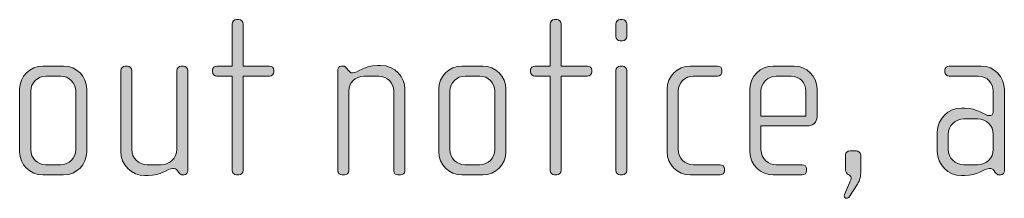
# Model space of a CAD drawing. Units: inches. Extents: x 27 to 184, y -291 to -21.
# Drawn here: x 80 to 91, y -268 to -266 of the extents above; entities that cross this region are included whole.
import ezdxf

# ---------------------------------------------------------------- set-up
doc = ezdxf.new("R2010")
doc.units = ezdxf.units.IN
doc.header["$MEASUREMENT"] = 0
doc.layers.add('Layer 1', color=7, linetype='Continuous')

msp = doc.modelspace()

# ---------------------------------------------------------------- hatches: boundary and pattern name
at = {"layer": 'Layer 1', "true_color": 0x231f20}
h = msp.add_hatch(color=179, dxfattribs=at)
h.dxf.hatch_style = 2
edge = h.paths.add_edge_path()
edge.add_spline(control_points=[(82.719, -266.603), (82.719, -266.603), (82.437, -266.603), (82.437, -266.603), (82.437, -266.603), (82.437, -267.618), (82.437, -267.618), (82.437, -267.643), (82.415, -267.665), (82.39, -267.665), (82.39, -267.665), (82.366, -267.665), (82.366, -267.665), (82.341, -267.665), (82.319, -267.643), (82.319, -267.618), (82.319, -267.618), (82.319, -266.603), (82.319, -266.603), (82.319, -266.603), (82.156, -266.603), (82.156, -266.603), (82.131, -266.603), (82.109, -266.583), (82.109, -266.558), (82.109, -266.558), (82.109, -266.539), (82.109, -266.539), (82.109, -266.514), (82.131, -266.495), (82.156, -266.495), (82.156, -266.495), (82.319, -266.495), (82.319, -266.495), (82.319, -266.495), (82.319, -266.042), (82.319, -266.042), (82.319, -266.017), (82.341, -265.995), (82.366, -265.995), (82.366, -265.995), (82.39, -265.995), (82.39, -265.995), (82.415, -265.995), (82.437, -266.017), (82.437, -266.042), (82.437, -266.042), (82.437, -266.495), (82.437, -266.495), (82.437, -266.495), (82.719, -266.495), (82.719, -266.495), (82.744, -266.495), (82.766, -266.514), (82.766, -266.539), (82.766, -266.539), (82.766, -266.558), (82.766, -266.558), (82.766, -266.583), (82.744, -266.603), (82.719, -266.603)], knot_values=[0, 0, 0, 0, 1, 1, 1, 2, 2, 2, 3, 3, 3, 4, 4, 4, 5, 5, 5, 6, 6, 6, 7, 7, 7, 8, 8, 8, 9, 9, 9, 10, 10, 10, 11, 11, 11, 12, 12, 12, 13, 13, 13, 14, 14, 14, 15, 15, 15, 16, 16, 16, 17, 17, 17, 18, 18, 18, 19, 19, 19, 20, 20, 20, 20], degree=3, periodic=1)
h = msp.add_hatch(color=179, dxfattribs=at)
h.dxf.hatch_style = 2
edge = h.paths.add_edge_path()
edge.add_spline(control_points=[(86.131, -266.603), (86.131, -266.603), (85.85, -266.603), (85.85, -266.603), (85.85, -266.603), (85.85, -267.618), (85.85, -267.618), (85.85, -267.643), (85.827, -267.665), (85.803, -267.665), (85.803, -267.665), (85.778, -267.665), (85.778, -267.665), (85.753, -267.665), (85.731, -267.643), (85.731, -267.618), (85.731, -267.618), (85.731, -266.603), (85.731, -266.603), (85.731, -266.603), (85.568, -266.603), (85.568, -266.603), (85.543, -266.603), (85.521, -266.583), (85.521, -266.558), (85.521, -266.558), (85.521, -266.539), (85.521, -266.539), (85.521, -266.514), (85.543, -266.495), (85.568, -266.495), (85.568, -266.495), (85.731, -266.495), (85.731, -266.495), (85.731, -266.495), (85.731, -266.042), (85.731, -266.042), (85.731, -266.017), (85.753, -265.995), (85.778, -265.995), (85.778, -265.995), (85.803, -265.995), (85.803, -265.995), (85.827, -265.995), (85.85, -266.017), (85.85, -266.042), (85.85, -266.042), (85.85, -266.495), (85.85, -266.495), (85.85, -266.495), (86.131, -266.495), (86.131, -266.495), (86.156, -266.495), (86.178, -266.514), (86.178, -266.539), (86.178, -266.539), (86.178, -266.558), (86.178, -266.558), (86.178, -266.583), (86.156, -266.603), (86.131, -266.603)], knot_values=[0, 0, 0, 0, 1, 1, 1, 2, 2, 2, 3, 3, 3, 4, 4, 4, 5, 5, 5, 6, 6, 6, 7, 7, 7, 8, 8, 8, 9, 9, 9, 10, 10, 10, 11, 11, 11, 12, 12, 12, 13, 13, 13, 14, 14, 14, 15, 15, 15, 16, 16, 16, 17, 17, 17, 18, 18, 18, 19, 19, 19, 20, 20, 20, 20], degree=3, periodic=1)
h = msp.add_hatch(color=179, dxfattribs=at)
h.dxf.hatch_style = 2
edge = h.paths.add_edge_path()
edge.add_spline(control_points=[(86.507, -266.223), (86.507, -266.223), (86.482, -266.223), (86.482, -266.223), (86.457, -266.223), (86.435, -266.2), (86.435, -266.175), (86.435, -266.175), (86.435, -266.042), (86.435, -266.042), (86.435, -266.017), (86.457, -265.995), (86.482, -265.995), (86.482, -265.995), (86.507, -265.995), (86.507, -265.995), (86.531, -265.995), (86.554, -266.017), (86.554, -266.042), (86.554, -266.042), (86.554, -266.173), (86.554, -266.173), (86.554, -266.2), (86.531, -266.223), (86.507, -266.223)], knot_values=[0, 0, 0, 0, 1, 1, 1, 2, 2, 2, 3, 3, 3, 4, 4, 4, 5, 5, 5, 6, 6, 6, 7, 7, 7, 8, 8, 8, 8], degree=3, periodic=1)
edge = h.paths.add_edge_path()
edge.add_spline(control_points=[(86.507, -267.665), (86.507, -267.665), (86.482, -267.665), (86.482, -267.665), (86.457, -267.665), (86.435, -267.643), (86.435, -267.618), (86.435, -267.618), (86.435, -266.542), (86.435, -266.542), (86.435, -266.516), (86.457, -266.495), (86.482, -266.495), (86.482, -266.495), (86.507, -266.495), (86.507, -266.495), (86.531, -266.495), (86.554, -266.516), (86.554, -266.542), (86.554, -266.542), (86.554, -267.618), (86.554, -267.618), (86.554, -267.643), (86.531, -267.665), (86.507, -267.665)], knot_values=[0, 0, 0, 0, 1, 1, 1, 2, 2, 2, 3, 3, 3, 4, 4, 4, 5, 5, 5, 6, 6, 6, 7, 7, 7, 8, 8, 8, 8], degree=3, periodic=1)
h = msp.add_hatch(color=179, dxfattribs=at)
h.dxf.hatch_style = 2
edge = h.paths.add_edge_path()
edge.add_spline(control_points=[(80.511, -267.665), (80.511, -267.665), (80.287, -267.665), (80.287, -267.665), (80.15, -267.665), (80.039, -267.554), (80.039, -267.418), (80.039, -267.418), (80.039, -266.741), (80.039, -266.741), (80.039, -266.605), (80.15, -266.495), (80.287, -266.495), (80.287, -266.495), (80.511, -266.495), (80.511, -266.495), (80.65, -266.495), (80.758, -266.605), (80.758, -266.741), (80.758, -266.741), (80.758, -267.418), (80.758, -267.418), (80.758, -267.554), (80.65, -267.665), (80.511, -267.665)], knot_values=[0, 0, 0, 0, 1, 1, 1, 2, 2, 2, 3, 3, 3, 4, 4, 4, 5, 5, 5, 6, 6, 6, 7, 7, 7, 8, 8, 8, 8], degree=3, periodic=1)
edge = h.paths.add_edge_path()
edge.add_spline(control_points=[(80.64, -266.763), (80.64, -266.675), (80.568, -266.603), (80.482, -266.603), (80.482, -266.603), (80.321, -266.603), (80.321, -266.603), (80.232, -266.603), (80.158, -266.675), (80.158, -266.763), (80.158, -266.763), (80.158, -267.396), (80.158, -267.396), (80.158, -267.485), (80.232, -267.556), (80.319, -267.556), (80.319, -267.556), (80.479, -267.556), (80.479, -267.556), (80.568, -267.556), (80.64, -267.485), (80.64, -267.396), (80.64, -267.396), (80.64, -266.763), (80.64, -266.763)], knot_values=[0, 0, 0, 0, 1, 1, 1, 2, 2, 2, 3, 3, 3, 4, 4, 4, 5, 5, 5, 6, 6, 6, 7, 7, 7, 8, 8, 8, 8], degree=3, periodic=1)
h = msp.add_hatch(color=179, dxfattribs=at)
h.dxf.hatch_style = 2
edge = h.paths.add_edge_path()
edge.add_spline(control_points=[(81.803, -267.665), (81.803, -267.665), (81.786, -267.665), (81.786, -267.665), (81.768, -267.665), (81.758, -267.655), (81.746, -267.638), (81.746, -267.638), (81.734, -267.621), (81.734, -267.621), (81.719, -267.598), (81.702, -267.596), (81.684, -267.596), (81.627, -267.596), (81.551, -267.673), (81.417, -267.673), (81.417, -267.673), (81.383, -267.673), (81.383, -267.673), (81.24, -267.673), (81.123, -267.556), (81.123, -267.413), (81.123, -267.413), (81.123, -266.542), (81.123, -266.542), (81.123, -266.516), (81.146, -266.495), (81.17, -266.495), (81.17, -266.495), (81.195, -266.495), (81.195, -266.495), (81.22, -266.495), (81.242, -266.516), (81.242, -266.542), (81.242, -266.542), (81.242, -267.391), (81.242, -267.391), (81.242, -267.483), (81.316, -267.556), (81.407, -267.556), (81.407, -267.556), (81.558, -267.556), (81.558, -267.556), (81.65, -267.556), (81.724, -267.483), (81.724, -267.391), (81.724, -267.391), (81.724, -266.542), (81.724, -266.542), (81.724, -266.516), (81.746, -266.495), (81.771, -266.495), (81.771, -266.495), (81.796, -266.495), (81.796, -266.495), (81.82, -266.495), (81.842, -266.516), (81.842, -266.542), (81.842, -266.542), (81.842, -267.621), (81.842, -267.621), (81.842, -267.643), (81.828, -267.665), (81.803, -267.665)], knot_values=[0, 0, 0, 0, 1, 1, 1, 2, 2, 2, 3, 3, 3, 4, 4, 4, 5, 5, 5, 6, 6, 6, 7, 7, 7, 8, 8, 8, 9, 9, 9, 10, 10, 10, 11, 11, 11, 12, 12, 12, 13, 13, 13, 14, 14, 14, 15, 15, 15, 16, 16, 16, 17, 17, 17, 18, 18, 18, 19, 19, 19, 20, 20, 20, 21, 21, 21, 21], degree=3, periodic=1)
h = msp.add_hatch(color=179, dxfattribs=at)
h.dxf.hatch_style = 2
edge = h.paths.add_edge_path()
edge.add_spline(control_points=[(84.126, -267.665), (84.126, -267.665), (84.097, -267.665), (84.097, -267.665), (84.072, -267.665), (84.052, -267.648), (84.052, -267.621), (84.052, -267.621), (84.052, -266.763), (84.052, -266.763), (84.052, -266.677), (83.983, -266.603), (83.892, -266.603), (83.892, -266.603), (83.731, -266.603), (83.731, -266.603), (83.64, -266.603), (83.571, -266.677), (83.571, -266.763), (83.571, -266.763), (83.571, -267.623), (83.571, -267.623), (83.571, -267.646), (83.551, -267.665), (83.526, -267.665), (83.526, -267.665), (83.499, -267.665), (83.499, -267.665), (83.474, -267.665), (83.452, -267.648), (83.452, -267.623), (83.452, -267.623), (83.452, -266.536), (83.452, -266.536), (83.452, -266.514), (83.469, -266.495), (83.492, -266.495), (83.492, -266.495), (83.514, -266.495), (83.514, -266.495), (83.529, -266.495), (83.538, -266.506), (83.546, -266.516), (83.546, -266.516), (83.566, -266.542), (83.566, -266.542), (83.576, -266.554), (83.59, -266.568), (83.61, -266.568), (83.662, -266.568), (83.744, -266.487), (83.877, -266.487), (83.877, -266.487), (83.912, -266.487), (83.912, -266.487), (84.07, -266.487), (84.171, -266.62), (84.171, -266.739), (84.171, -266.739), (84.171, -267.621), (84.171, -267.621), (84.171, -267.653), (84.151, -267.665), (84.126, -267.665)], knot_values=[0, 0, 0, 0, 1, 1, 1, 2, 2, 2, 3, 3, 3, 4, 4, 4, 5, 5, 5, 6, 6, 6, 7, 7, 7, 8, 8, 8, 9, 9, 9, 10, 10, 10, 11, 11, 11, 12, 12, 12, 13, 13, 13, 14, 14, 14, 15, 15, 15, 16, 16, 16, 17, 17, 17, 18, 18, 18, 19, 19, 19, 20, 20, 20, 21, 21, 21, 21], degree=3, periodic=1)
h = msp.add_hatch(color=179, dxfattribs=at)
h.dxf.hatch_style = 2
edge = h.paths.add_edge_path()
edge.add_spline(control_points=[(85.008, -267.665), (85.008, -267.665), (84.783, -267.665), (84.783, -267.665), (84.647, -267.665), (84.536, -267.554), (84.536, -267.418), (84.536, -267.418), (84.536, -266.741), (84.536, -266.741), (84.536, -266.605), (84.647, -266.495), (84.783, -266.495), (84.783, -266.495), (85.008, -266.495), (85.008, -266.495), (85.146, -266.495), (85.255, -266.605), (85.255, -266.741), (85.255, -266.741), (85.255, -267.418), (85.255, -267.418), (85.255, -267.554), (85.146, -267.665), (85.008, -267.665)], knot_values=[0, 0, 0, 0, 1, 1, 1, 2, 2, 2, 3, 3, 3, 4, 4, 4, 5, 5, 5, 6, 6, 6, 7, 7, 7, 8, 8, 8, 8], degree=3, periodic=1)
edge = h.paths.add_edge_path()
edge.add_spline(control_points=[(85.136, -266.763), (85.136, -266.675), (85.065, -266.603), (84.978, -266.603), (84.978, -266.603), (84.818, -266.603), (84.818, -266.603), (84.729, -266.603), (84.655, -266.675), (84.655, -266.763), (84.655, -266.763), (84.655, -267.396), (84.655, -267.396), (84.655, -267.485), (84.729, -267.556), (84.815, -267.556), (84.815, -267.556), (84.976, -267.556), (84.976, -267.556), (85.065, -267.556), (85.136, -267.485), (85.136, -267.396), (85.136, -267.396), (85.136, -266.763), (85.136, -266.763)], knot_values=[0, 0, 0, 0, 1, 1, 1, 2, 2, 2, 3, 3, 3, 4, 4, 4, 5, 5, 5, 6, 6, 6, 7, 7, 7, 8, 8, 8, 8], degree=3, periodic=1)
h = msp.add_hatch(color=179, dxfattribs=at)
h.dxf.hatch_style = 2
edge = h.paths.add_edge_path()
edge.add_spline(control_points=[(87.554, -267.665), (87.554, -267.665), (87.233, -267.665), (87.233, -267.665), (87.097, -267.665), (86.986, -267.554), (86.986, -267.418), (86.986, -267.418), (86.986, -266.741), (86.986, -266.741), (86.986, -266.605), (87.097, -266.495), (87.233, -266.495), (87.233, -266.495), (87.527, -266.495), (87.527, -266.495), (87.554, -266.495), (87.574, -266.514), (87.574, -266.539), (87.574, -266.539), (87.574, -266.558), (87.574, -266.558), (87.574, -266.583), (87.554, -266.603), (87.527, -266.603), (87.527, -266.603), (87.267, -266.603), (87.267, -266.603), (87.178, -266.603), (87.104, -266.675), (87.104, -266.763), (87.104, -266.763), (87.104, -267.396), (87.104, -267.396), (87.104, -267.485), (87.178, -267.556), (87.265, -267.556), (87.265, -267.556), (87.554, -267.556), (87.554, -267.556), (87.579, -267.556), (87.601, -267.576), (87.601, -267.601), (87.601, -267.601), (87.601, -267.621), (87.601, -267.621), (87.601, -267.646), (87.579, -267.665), (87.554, -267.665)], knot_values=[0, 0, 0, 0, 1, 1, 1, 2, 2, 2, 3, 3, 3, 4, 4, 4, 5, 5, 5, 6, 6, 6, 7, 7, 7, 8, 8, 8, 9, 9, 9, 10, 10, 10, 11, 11, 11, 12, 12, 12, 13, 13, 13, 14, 14, 14, 15, 15, 15, 16, 16, 16, 16], degree=3, periodic=1)
h = msp.add_hatch(color=179, dxfattribs=at)
h.dxf.hatch_style = 2
edge = h.paths.add_edge_path()
edge.add_spline(control_points=[(88.482, -267.139), (88.482, -267.139), (87.993, -267.139), (87.993, -267.139), (87.993, -267.139), (87.993, -267.393), (87.993, -267.393), (87.993, -267.495), (88.075, -267.556), (88.156, -267.556), (88.156, -267.556), (88.435, -267.556), (88.435, -267.556), (88.463, -267.556), (88.482, -267.576), (88.482, -267.601), (88.482, -267.601), (88.482, -267.621), (88.482, -267.621), (88.482, -267.646), (88.463, -267.665), (88.435, -267.665), (88.435, -267.665), (88.122, -267.665), (88.122, -267.665), (87.998, -267.665), (87.875, -267.566), (87.875, -267.418), (87.875, -267.418), (87.875, -266.739), (87.875, -266.739), (87.875, -266.603), (87.988, -266.495), (88.124, -266.495), (88.124, -266.495), (88.349, -266.495), (88.349, -266.495), (88.482, -266.495), (88.594, -266.603), (88.594, -266.741), (88.594, -266.741), (88.594, -267.038), (88.594, -267.038), (88.594, -267.102), (88.552, -267.139), (88.482, -267.139)], knot_values=[0, 0, 0, 0, 1, 1, 1, 2, 2, 2, 3, 3, 3, 4, 4, 4, 5, 5, 5, 6, 6, 6, 7, 7, 7, 8, 8, 8, 9, 9, 9, 10, 10, 10, 11, 11, 11, 12, 12, 12, 13, 13, 13, 14, 14, 14, 15, 15, 15, 15], degree=3, periodic=1)
edge = h.paths.add_edge_path()
edge.add_spline(control_points=[(88.475, -266.763), (88.475, -266.679), (88.413, -266.603), (88.315, -266.603), (88.315, -266.603), (88.156, -266.603), (88.156, -266.603), (88.06, -266.603), (87.993, -266.684), (87.993, -266.763), (87.993, -266.763), (87.993, -267.033), (87.993, -267.033), (87.993, -267.033), (88.475, -267.033), (88.475, -267.033), (88.475, -267.033), (88.475, -266.763), (88.475, -266.763)], knot_values=[0, 0, 0, 0, 1, 1, 1, 2, 2, 2, 3, 3, 3, 4, 4, 4, 5, 5, 5, 6, 6, 6, 6], degree=3, periodic=1)
h = msp.add_hatch(color=179, dxfattribs=at)
h.dxf.hatch_style = 2
edge = h.paths.add_edge_path()
edge.add_spline(control_points=[(90.564, -267.665), (90.564, -267.665), (90.547, -267.665), (90.547, -267.665), (90.53, -267.665), (90.52, -267.655), (90.507, -267.638), (90.507, -267.638), (90.495, -267.621), (90.495, -267.621), (90.48, -267.598), (90.463, -267.596), (90.445, -267.596), (90.388, -267.596), (90.312, -267.673), (90.179, -267.673), (90.179, -267.673), (90.144, -267.673), (90.144, -267.673), (90.001, -267.673), (89.885, -267.556), (89.885, -267.413), (89.885, -267.413), (89.885, -267.206), (89.885, -267.206), (89.885, -267.062), (90.001, -266.946), (90.144, -266.946), (90.144, -266.946), (90.179, -266.946), (90.179, -266.946), (90.312, -266.946), (90.396, -267.028), (90.445, -267.028), (90.463, -267.028), (90.485, -267.014), (90.485, -266.989), (90.485, -266.989), (90.485, -266.761), (90.485, -266.761), (90.485, -266.684), (90.423, -266.603), (90.324, -266.603), (90.324, -266.603), (90.013, -266.603), (90.013, -266.603), (89.988, -266.603), (89.966, -266.583), (89.966, -266.558), (89.966, -266.558), (89.966, -266.539), (89.966, -266.539), (89.966, -266.514), (89.988, -266.495), (90.013, -266.495), (90.013, -266.495), (90.357, -266.495), (90.357, -266.495), (90.495, -266.495), (90.604, -266.608), (90.604, -266.746), (90.604, -266.746), (90.604, -267.621), (90.604, -267.621), (90.604, -267.643), (90.589, -267.665), (90.564, -267.665)], knot_values=[0, 0, 0, 0, 1, 1, 1, 2, 2, 2, 3, 3, 3, 4, 4, 4, 5, 5, 5, 6, 6, 6, 7, 7, 7, 8, 8, 8, 9, 9, 9, 10, 10, 10, 11, 11, 11, 12, 12, 12, 13, 13, 13, 14, 14, 14, 15, 15, 15, 16, 16, 16, 17, 17, 17, 18, 18, 18, 19, 19, 19, 20, 20, 20, 21, 21, 21, 22, 22, 22, 22], degree=3, periodic=1)
edge = h.paths.add_edge_path()
edge.add_spline(control_points=[(90.485, -267.228), (90.485, -267.136), (90.411, -267.062), (90.32, -267.062), (90.32, -267.062), (90.169, -267.062), (90.169, -267.062), (90.077, -267.062), (90.003, -267.136), (90.003, -267.228), (90.003, -267.228), (90.003, -267.391), (90.003, -267.391), (90.003, -267.483), (90.077, -267.556), (90.169, -267.556), (90.169, -267.556), (90.32, -267.556), (90.32, -267.556), (90.411, -267.556), (90.485, -267.483), (90.485, -267.391), (90.485, -267.391), (90.485, -267.228), (90.485, -267.228)], knot_values=[0, 0, 0, 0, 1, 1, 1, 2, 2, 2, 3, 3, 3, 4, 4, 4, 5, 5, 5, 6, 6, 6, 7, 7, 7, 8, 8, 8, 8], degree=3, periodic=1)
h = msp.add_hatch(color=179, dxfattribs=at)
h.dxf.hatch_style = 2
edge = h.paths.add_edge_path()
edge.add_spline(control_points=[(89.028, -267.765), (89.028, -267.765), (88.941, -267.898), (88.941, -267.898), (88.932, -267.913), (88.924, -267.917), (88.912, -267.917), (88.894, -267.917), (88.88, -267.9), (88.889, -267.875), (88.889, -267.875), (88.944, -267.749), (88.944, -267.749), (88.954, -267.725), (88.961, -267.707), (88.961, -267.695), (88.961, -267.653), (88.899, -267.678), (88.899, -267.606), (88.899, -267.606), (88.899, -267.45), (88.899, -267.45), (88.899, -267.426), (88.922, -267.406), (88.949, -267.406), (88.949, -267.406), (89.018, -267.406), (89.018, -267.406), (89.038, -267.406), (89.063, -267.426), (89.063, -267.45), (89.063, -267.45), (89.063, -267.623), (89.063, -267.623), (89.063, -267.68), (89.055, -267.72), (89.028, -267.765)], knot_values=[0, 0, 0, 0, 1, 1, 1, 2, 2, 2, 3, 3, 3, 4, 4, 4, 5, 5, 5, 6, 6, 6, 7, 7, 7, 8, 8, 8, 9, 9, 9, 10, 10, 10, 11, 11, 11, 12, 12, 12, 12], degree=3, periodic=1)

# ---------------------------------------------------------------- linework, layer by layer
at = {"layer": 'Layer 1', "lineweight": 0}
for points, knots in [([(82.719, -266.603), (82.719, -266.603), (82.437, -266.603), (82.437, -266.603), (82.437, -266.603), (82.437, -267.618), (82.437, -267.618), (82.437, -267.643), (82.415, -267.665), (82.39, -267.665), (82.39, -267.665), (82.366, -267.665), (82.366, -267.665), (82.341, -267.665), (82.319, -267.643), (82.319, -267.618), (82.319, -267.618), (82.319, -266.603), (82.319, -266.603), (82.319, -266.603), (82.156, -266.603), (82.156, -266.603), (82.131, -266.603), (82.109, -266.583), (82.109, -266.558), (82.109, -266.558), (82.109, -266.539), (82.109, -266.539), (82.109, -266.514), (82.131, -266.495), (82.156, -266.495), (82.156, -266.495), (82.319, -266.495), (82.319, -266.495), (82.319, -266.495), (82.319, -266.042), (82.319, -266.042), (82.319, -266.017), (82.341, -265.995), (82.366, -265.995), (82.366, -265.995), (82.39, -265.995), (82.39, -265.995), (82.415, -265.995), (82.437, -266.017), (82.437, -266.042), (82.437, -266.042), (82.437, -266.495), (82.437, -266.495), (82.437, -266.495), (82.719, -266.495), (82.719, -266.495), (82.744, -266.495), (82.766, -266.514), (82.766, -266.539), (82.766, -266.539), (82.766, -266.558), (82.766, -266.558), (82.766, -266.583), (82.744, -266.603), (82.719, -266.603)], [0, 0, 0, 0, 1, 1, 1, 2, 2, 2, 3, 3, 3, 4, 4, 4, 5, 5, 5, 6, 6, 6, 7, 7, 7, 8, 8, 8, 9, 9, 9, 10, 10, 10, 11, 11, 11, 12, 12, 12, 13, 13, 13, 14, 14, 14, 15, 15, 15, 16, 16, 16, 17, 17, 17, 18, 18, 18, 19, 19, 19, 20, 20, 20, 20]), ([(86.131, -266.603), (86.131, -266.603), (85.85, -266.603), (85.85, -266.603), (85.85, -266.603), (85.85, -267.618), (85.85, -267.618), (85.85, -267.643), (85.827, -267.665), (85.803, -267.665), (85.803, -267.665), (85.778, -267.665), (85.778, -267.665), (85.753, -267.665), (85.731, -267.643), (85.731, -267.618), (85.731, -267.618), (85.731, -266.603), (85.731, -266.603), (85.731, -266.603), (85.568, -266.603), (85.568, -266.603), (85.543, -266.603), (85.521, -266.583), (85.521, -266.558), (85.521, -266.558), (85.521, -266.539), (85.521, -266.539), (85.521, -266.514), (85.543, -266.495), (85.568, -266.495), (85.568, -266.495), (85.731, -266.495), (85.731, -266.495), (85.731, -266.495), (85.731, -266.042), (85.731, -266.042), (85.731, -266.017), (85.753, -265.995), (85.778, -265.995), (85.778, -265.995), (85.803, -265.995), (85.803, -265.995), (85.827, -265.995), (85.85, -266.017), (85.85, -266.042), (85.85, -266.042), (85.85, -266.495), (85.85, -266.495), (85.85, -266.495), (86.131, -266.495), (86.131, -266.495), (86.156, -266.495), (86.178, -266.514), (86.178, -266.539), (86.178, -266.539), (86.178, -266.558), (86.178, -266.558), (86.178, -266.583), (86.156, -266.603), (86.131, -266.603)], [0, 0, 0, 0, 1, 1, 1, 2, 2, 2, 3, 3, 3, 4, 4, 4, 5, 5, 5, 6, 6, 6, 7, 7, 7, 8, 8, 8, 9, 9, 9, 10, 10, 10, 11, 11, 11, 12, 12, 12, 13, 13, 13, 14, 14, 14, 15, 15, 15, 16, 16, 16, 17, 17, 17, 18, 18, 18, 19, 19, 19, 20, 20, 20, 20]), ([(86.507, -266.223), (86.507, -266.223), (86.482, -266.223), (86.482, -266.223), (86.457, -266.223), (86.435, -266.2), (86.435, -266.175), (86.435, -266.175), (86.435, -266.042), (86.435, -266.042), (86.435, -266.017), (86.457, -265.995), (86.482, -265.995), (86.482, -265.995), (86.507, -265.995), (86.507, -265.995), (86.531, -265.995), (86.554, -266.017), (86.554, -266.042), (86.554, -266.042), (86.554, -266.173), (86.554, -266.173), (86.554, -266.2), (86.531, -266.223), (86.507, -266.223)], [0, 0, 0, 0, 1, 1, 1, 2, 2, 2, 3, 3, 3, 4, 4, 4, 5, 5, 5, 6, 6, 6, 7, 7, 7, 8, 8, 8, 8]), ([(80.511, -267.665), (80.511, -267.665), (80.287, -267.665), (80.287, -267.665), (80.15, -267.665), (80.039, -267.554), (80.039, -267.418), (80.039, -267.418), (80.039, -266.741), (80.039, -266.741), (80.039, -266.605), (80.15, -266.495), (80.287, -266.495), (80.287, -266.495), (80.511, -266.495), (80.511, -266.495), (80.65, -266.495), (80.758, -266.605), (80.758, -266.741), (80.758, -266.741), (80.758, -267.418), (80.758, -267.418), (80.758, -267.554), (80.65, -267.665), (80.511, -267.665)], [0, 0, 0, 0, 1, 1, 1, 2, 2, 2, 3, 3, 3, 4, 4, 4, 5, 5, 5, 6, 6, 6, 7, 7, 7, 8, 8, 8, 8]), ([(81.803, -267.665), (81.803, -267.665), (81.786, -267.665), (81.786, -267.665), (81.768, -267.665), (81.758, -267.655), (81.746, -267.638), (81.746, -267.638), (81.734, -267.621), (81.734, -267.621), (81.719, -267.598), (81.702, -267.596), (81.684, -267.596), (81.627, -267.596), (81.551, -267.673), (81.417, -267.673), (81.417, -267.673), (81.383, -267.673), (81.383, -267.673), (81.24, -267.673), (81.123, -267.556), (81.123, -267.413), (81.123, -267.413), (81.123, -266.542), (81.123, -266.542), (81.123, -266.516), (81.146, -266.495), (81.17, -266.495), (81.17, -266.495), (81.195, -266.495), (81.195, -266.495), (81.22, -266.495), (81.242, -266.516), (81.242, -266.542), (81.242, -266.542), (81.242, -267.391), (81.242, -267.391), (81.242, -267.483), (81.316, -267.556), (81.407, -267.556), (81.407, -267.556), (81.558, -267.556), (81.558, -267.556), (81.65, -267.556), (81.724, -267.483), (81.724, -267.391), (81.724, -267.391), (81.724, -266.542), (81.724, -266.542), (81.724, -266.516), (81.746, -266.495), (81.771, -266.495), (81.771, -266.495), (81.796, -266.495), (81.796, -266.495), (81.82, -266.495), (81.842, -266.516), (81.842, -266.542), (81.842, -266.542), (81.842, -267.621), (81.842, -267.621), (81.842, -267.643), (81.828, -267.665), (81.803, -267.665)], [0, 0, 0, 0, 1, 1, 1, 2, 2, 2, 3, 3, 3, 4, 4, 4, 5, 5, 5, 6, 6, 6, 7, 7, 7, 8, 8, 8, 9, 9, 9, 10, 10, 10, 11, 11, 11, 12, 12, 12, 13, 13, 13, 14, 14, 14, 15, 15, 15, 16, 16, 16, 17, 17, 17, 18, 18, 18, 19, 19, 19, 20, 20, 20, 21, 21, 21, 21]), ([(84.126, -267.665), (84.126, -267.665), (84.097, -267.665), (84.097, -267.665), (84.072, -267.665), (84.052, -267.648), (84.052, -267.621), (84.052, -267.621), (84.052, -266.763), (84.052, -266.763), (84.052, -266.677), (83.983, -266.603), (83.892, -266.603), (83.892, -266.603), (83.731, -266.603), (83.731, -266.603), (83.64, -266.603), (83.571, -266.677), (83.571, -266.763), (83.571, -266.763), (83.571, -267.623), (83.571, -267.623), (83.571, -267.646), (83.551, -267.665), (83.526, -267.665), (83.526, -267.665), (83.499, -267.665), (83.499, -267.665), (83.474, -267.665), (83.452, -267.648), (83.452, -267.623), (83.452, -267.623), (83.452, -266.536), (83.452, -266.536), (83.452, -266.514), (83.469, -266.495), (83.492, -266.495), (83.492, -266.495), (83.514, -266.495), (83.514, -266.495), (83.529, -266.495), (83.538, -266.506), (83.546, -266.516), (83.546, -266.516), (83.566, -266.542), (83.566, -266.542), (83.576, -266.554), (83.59, -266.568), (83.61, -266.568), (83.662, -266.568), (83.744, -266.487), (83.877, -266.487), (83.877, -266.487), (83.912, -266.487), (83.912, -266.487), (84.07, -266.487), (84.171, -266.62), (84.171, -266.739), (84.171, -266.739), (84.171, -267.621), (84.171, -267.621), (84.171, -267.653), (84.151, -267.665), (84.126, -267.665)], [0, 0, 0, 0, 1, 1, 1, 2, 2, 2, 3, 3, 3, 4, 4, 4, 5, 5, 5, 6, 6, 6, 7, 7, 7, 8, 8, 8, 9, 9, 9, 10, 10, 10, 11, 11, 11, 12, 12, 12, 13, 13, 13, 14, 14, 14, 15, 15, 15, 16, 16, 16, 17, 17, 17, 18, 18, 18, 19, 19, 19, 20, 20, 20, 21, 21, 21, 21]), ([(85.008, -267.665), (85.008, -267.665), (84.783, -267.665), (84.783, -267.665), (84.647, -267.665), (84.536, -267.554), (84.536, -267.418), (84.536, -267.418), (84.536, -266.741), (84.536, -266.741), (84.536, -266.605), (84.647, -266.495), (84.783, -266.495), (84.783, -266.495), (85.008, -266.495), (85.008, -266.495), (85.146, -266.495), (85.255, -266.605), (85.255, -266.741), (85.255, -266.741), (85.255, -267.418), (85.255, -267.418), (85.255, -267.554), (85.146, -267.665), (85.008, -267.665)], [0, 0, 0, 0, 1, 1, 1, 2, 2, 2, 3, 3, 3, 4, 4, 4, 5, 5, 5, 6, 6, 6, 7, 7, 7, 8, 8, 8, 8]), ([(86.507, -267.665), (86.507, -267.665), (86.482, -267.665), (86.482, -267.665), (86.457, -267.665), (86.435, -267.643), (86.435, -267.618), (86.435, -267.618), (86.435, -266.542), (86.435, -266.542), (86.435, -266.516), (86.457, -266.495), (86.482, -266.495), (86.482, -266.495), (86.507, -266.495), (86.507, -266.495), (86.531, -266.495), (86.554, -266.516), (86.554, -266.542), (86.554, -266.542), (86.554, -267.618), (86.554, -267.618), (86.554, -267.643), (86.531, -267.665), (86.507, -267.665)], [0, 0, 0, 0, 1, 1, 1, 2, 2, 2, 3, 3, 3, 4, 4, 4, 5, 5, 5, 6, 6, 6, 7, 7, 7, 8, 8, 8, 8]), ([(87.554, -267.665), (87.554, -267.665), (87.233, -267.665), (87.233, -267.665), (87.097, -267.665), (86.986, -267.554), (86.986, -267.418), (86.986, -267.418), (86.986, -266.741), (86.986, -266.741), (86.986, -266.605), (87.097, -266.495), (87.233, -266.495), (87.233, -266.495), (87.527, -266.495), (87.527, -266.495), (87.554, -266.495), (87.574, -266.514), (87.574, -266.539), (87.574, -266.539), (87.574, -266.558), (87.574, -266.558), (87.574, -266.583), (87.554, -266.603), (87.527, -266.603), (87.527, -266.603), (87.267, -266.603), (87.267, -266.603), (87.178, -266.603), (87.104, -266.675), (87.104, -266.763), (87.104, -266.763), (87.104, -267.396), (87.104, -267.396), (87.104, -267.485), (87.178, -267.556), (87.265, -267.556), (87.265, -267.556), (87.554, -267.556), (87.554, -267.556), (87.579, -267.556), (87.601, -267.576), (87.601, -267.601), (87.601, -267.601), (87.601, -267.621), (87.601, -267.621), (87.601, -267.646), (87.579, -267.665), (87.554, -267.665)], [0, 0, 0, 0, 1, 1, 1, 2, 2, 2, 3, 3, 3, 4, 4, 4, 5, 5, 5, 6, 6, 6, 7, 7, 7, 8, 8, 8, 9, 9, 9, 10, 10, 10, 11, 11, 11, 12, 12, 12, 13, 13, 13, 14, 14, 14, 15, 15, 15, 16, 16, 16, 16]), ([(88.482, -267.139), (88.482, -267.139), (87.993, -267.139), (87.993, -267.139), (87.993, -267.139), (87.993, -267.393), (87.993, -267.393), (87.993, -267.495), (88.075, -267.556), (88.156, -267.556), (88.156, -267.556), (88.435, -267.556), (88.435, -267.556), (88.463, -267.556), (88.482, -267.576), (88.482, -267.601), (88.482, -267.601), (88.482, -267.621), (88.482, -267.621), (88.482, -267.646), (88.463, -267.665), (88.435, -267.665), (88.435, -267.665), (88.122, -267.665), (88.122, -267.665), (87.998, -267.665), (87.875, -267.566), (87.875, -267.418), (87.875, -267.418), (87.875, -266.739), (87.875, -266.739), (87.875, -266.603), (87.988, -266.495), (88.124, -266.495), (88.124, -266.495), (88.349, -266.495), (88.349, -266.495), (88.482, -266.495), (88.594, -266.603), (88.594, -266.741), (88.594, -266.741), (88.594, -267.038), (88.594, -267.038), (88.594, -267.102), (88.552, -267.139), (88.482, -267.139)], [0, 0, 0, 0, 1, 1, 1, 2, 2, 2, 3, 3, 3, 4, 4, 4, 5, 5, 5, 6, 6, 6, 7, 7, 7, 8, 8, 8, 9, 9, 9, 10, 10, 10, 11, 11, 11, 12, 12, 12, 13, 13, 13, 14, 14, 14, 15, 15, 15, 15]), ([(90.564, -267.665), (90.564, -267.665), (90.547, -267.665), (90.547, -267.665), (90.53, -267.665), (90.52, -267.655), (90.507, -267.638), (90.507, -267.638), (90.495, -267.621), (90.495, -267.621), (90.48, -267.598), (90.463, -267.596), (90.445, -267.596), (90.388, -267.596), (90.312, -267.673), (90.179, -267.673), (90.179, -267.673), (90.144, -267.673), (90.144, -267.673), (90.001, -267.673), (89.885, -267.556), (89.885, -267.413), (89.885, -267.413), (89.885, -267.206), (89.885, -267.206), (89.885, -267.062), (90.001, -266.946), (90.144, -266.946), (90.144, -266.946), (90.179, -266.946), (90.179, -266.946), (90.312, -266.946), (90.396, -267.028), (90.445, -267.028), (90.463, -267.028), (90.485, -267.014), (90.485, -266.989), (90.485, -266.989), (90.485, -266.761), (90.485, -266.761), (90.485, -266.684), (90.423, -266.603), (90.324, -266.603), (90.324, -266.603), (90.013, -266.603), (90.013, -266.603), (89.988, -266.603), (89.966, -266.583), (89.966, -266.558), (89.966, -266.558), (89.966, -266.539), (89.966, -266.539), (89.966, -266.514), (89.988, -266.495), (90.013, -266.495), (90.013, -266.495), (90.357, -266.495), (90.357, -266.495), (90.495, -266.495), (90.604, -266.608), (90.604, -266.746), (90.604, -266.746), (90.604, -267.621), (90.604, -267.621), (90.604, -267.643), (90.589, -267.665), (90.564, -267.665)], [0, 0, 0, 0, 1, 1, 1, 2, 2, 2, 3, 3, 3, 4, 4, 4, 5, 5, 5, 6, 6, 6, 7, 7, 7, 8, 8, 8, 9, 9, 9, 10, 10, 10, 11, 11, 11, 12, 12, 12, 13, 13, 13, 14, 14, 14, 15, 15, 15, 16, 16, 16, 17, 17, 17, 18, 18, 18, 19, 19, 19, 20, 20, 20, 21, 21, 21, 22, 22, 22, 22]), ([(80.64, -266.763), (80.64, -266.675), (80.568, -266.603), (80.482, -266.603), (80.482, -266.603), (80.321, -266.603), (80.321, -266.603), (80.232, -266.603), (80.158, -266.675), (80.158, -266.763), (80.158, -266.763), (80.158, -267.396), (80.158, -267.396), (80.158, -267.485), (80.232, -267.556), (80.319, -267.556), (80.319, -267.556), (80.479, -267.556), (80.479, -267.556), (80.568, -267.556), (80.64, -267.485), (80.64, -267.396), (80.64, -267.396), (80.64, -266.763), (80.64, -266.763)], [0, 0, 0, 0, 1, 1, 1, 2, 2, 2, 3, 3, 3, 4, 4, 4, 5, 5, 5, 6, 6, 6, 7, 7, 7, 8, 8, 8, 8]), ([(85.136, -266.763), (85.136, -266.675), (85.065, -266.603), (84.978, -266.603), (84.978, -266.603), (84.818, -266.603), (84.818, -266.603), (84.729, -266.603), (84.655, -266.675), (84.655, -266.763), (84.655, -266.763), (84.655, -267.396), (84.655, -267.396), (84.655, -267.485), (84.729, -267.556), (84.815, -267.556), (84.815, -267.556), (84.976, -267.556), (84.976, -267.556), (85.065, -267.556), (85.136, -267.485), (85.136, -267.396), (85.136, -267.396), (85.136, -266.763), (85.136, -266.763)], [0, 0, 0, 0, 1, 1, 1, 2, 2, 2, 3, 3, 3, 4, 4, 4, 5, 5, 5, 6, 6, 6, 7, 7, 7, 8, 8, 8, 8]), ([(88.475, -266.763), (88.475, -266.679), (88.413, -266.603), (88.315, -266.603), (88.315, -266.603), (88.156, -266.603), (88.156, -266.603), (88.06, -266.603), (87.993, -266.684), (87.993, -266.763), (87.993, -266.763), (87.993, -267.033), (87.993, -267.033), (87.993, -267.033), (88.475, -267.033), (88.475, -267.033), (88.475, -267.033), (88.475, -266.763), (88.475, -266.763)], [0, 0, 0, 0, 1, 1, 1, 2, 2, 2, 3, 3, 3, 4, 4, 4, 5, 5, 5, 6, 6, 6, 6]), ([(90.485, -267.228), (90.485, -267.136), (90.411, -267.062), (90.32, -267.062), (90.32, -267.062), (90.169, -267.062), (90.169, -267.062), (90.077, -267.062), (90.003, -267.136), (90.003, -267.228), (90.003, -267.228), (90.003, -267.391), (90.003, -267.391), (90.003, -267.483), (90.077, -267.556), (90.169, -267.556), (90.169, -267.556), (90.32, -267.556), (90.32, -267.556), (90.411, -267.556), (90.485, -267.483), (90.485, -267.391), (90.485, -267.391), (90.485, -267.228), (90.485, -267.228)], [0, 0, 0, 0, 1, 1, 1, 2, 2, 2, 3, 3, 3, 4, 4, 4, 5, 5, 5, 6, 6, 6, 7, 7, 7, 8, 8, 8, 8]), ([(89.028, -267.765), (89.028, -267.765), (88.941, -267.898), (88.941, -267.898), (88.932, -267.913), (88.924, -267.917), (88.912, -267.917), (88.894, -267.917), (88.88, -267.9), (88.889, -267.875), (88.889, -267.875), (88.944, -267.749), (88.944, -267.749), (88.954, -267.725), (88.961, -267.707), (88.961, -267.695), (88.961, -267.653), (88.899, -267.678), (88.899, -267.606), (88.899, -267.606), (88.899, -267.45), (88.899, -267.45), (88.899, -267.426), (88.922, -267.406), (88.949, -267.406), (88.949, -267.406), (89.018, -267.406), (89.018, -267.406), (89.038, -267.406), (89.063, -267.426), (89.063, -267.45), (89.063, -267.45), (89.063, -267.623), (89.063, -267.623), (89.063, -267.68), (89.055, -267.72), (89.028, -267.765)], [0, 0, 0, 0, 1, 1, 1, 2, 2, 2, 3, 3, 3, 4, 4, 4, 5, 5, 5, 6, 6, 6, 7, 7, 7, 8, 8, 8, 9, 9, 9, 10, 10, 10, 11, 11, 11, 12, 12, 12, 12])]:
    msp.add_open_spline(points, degree=3, knots=knots, dxfattribs=at)

doc.saveas('drawing.dxf')
